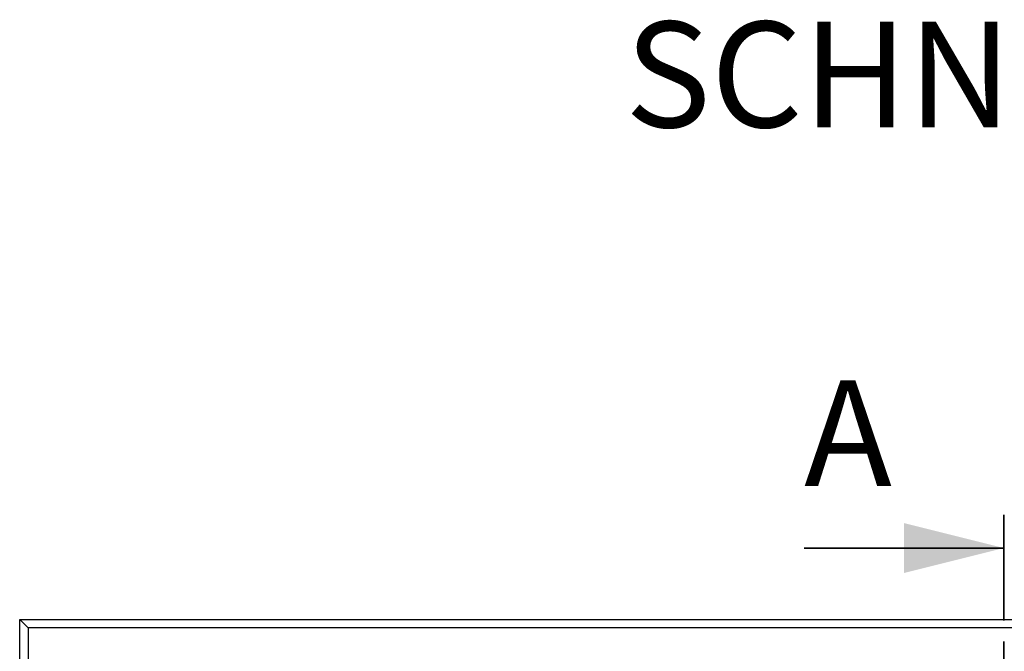
# Model space of a CAD drawing. Units: millimetres. Extents: x 122 to 6121, y 19 to 4882.
# Drawn here: x 382 to 1565, y 1540 to 2299 of the extents above; entities that cross this region are included whole.
import ezdxf

# ---------------------------------------------------------------- set-up
doc = ezdxf.new("R2010")
doc.units = ezdxf.units.MM
doc.header["$LTSCALE"] = 20
doc.linetypes.add('PHANTOM', pattern=[12.7, 6.35, -1.27, 1.27, -1.27, 1.27, -1.27])
doc.layers.add('O-TEKST', color=7, linetype='Continuous')
doc.styles.add('SLDTEXTSTYLE0', font='TXT', dxfattribs={"width": 0.75})

# ---------------------------------------------------------------- blocks, each defined once
blk = doc.blocks.new('SW_NOTE_1')
at = {"layer": 'O-TEKST', "color": 0, "attachment_point": 2, "style": 'SLDTEXTSTYLE0'}
for s, insert, char_height in [('SCHNITT', (321.5, 163.7), 127), ('B-B', (760.1, 106.9), 70)]:
    blk.add_mtext(s, dxfattribs=dict(at, insert=insert, char_height=char_height))

msp = doc.modelspace()

# ---------------------------------------------------------------- linework, layer by layer
at = {"color": 7, "linetype": 'PHANTOM', "lineweight": 35}
msp.add_line((1564.9, 1703.8), (1564.9, 215.8), dxfattribs=at)
at = {"color": 7, "linetype": 'Continuous', "lineweight": 35}
msp.add_line((1324.9, 1663.8), (1564.9, 1663.8), dxfattribs=at)
at = {"color": 7, "linetype": 'Continuous', "lineweight": 25}
for p, q in [((392, 1567.8), (382, 1577.8)), ((382, 1577.8), (2747.9, 1577.8)), ((382, 341.8), (382, 1577.8)), ((2737.9, 1567.8), (392, 1567.8)), ((392, 1567.8), (392, 351.8))]:
    msp.add_line(p, q, dxfattribs=at)
at = {"color": 7, "linetype": 'Continuous', "lineweight": 35}
msp.add_solid([(1564.9, 1663.8), (1444.9, 1693.8), (1444.9, 1633.8)], dxfattribs=at)

# ---------------------------------------------------------------- block references
at = {"layer": 'O-TEKST'}
msp.add_blockref('SW_NOTE_1', (1149.7, 2132.8), dxfattribs=at)

# ---------------------------------------------------------------- texts
at = {"color": 7, "linetype": 'Continuous', "insert": (1324.9, 1865.5), "char_height": 127, "attachment_point": 1, "style": 'SLDTEXTSTYLE0'}
msp.add_mtext('A', dxfattribs=at)

doc.saveas('drawing.dxf')
